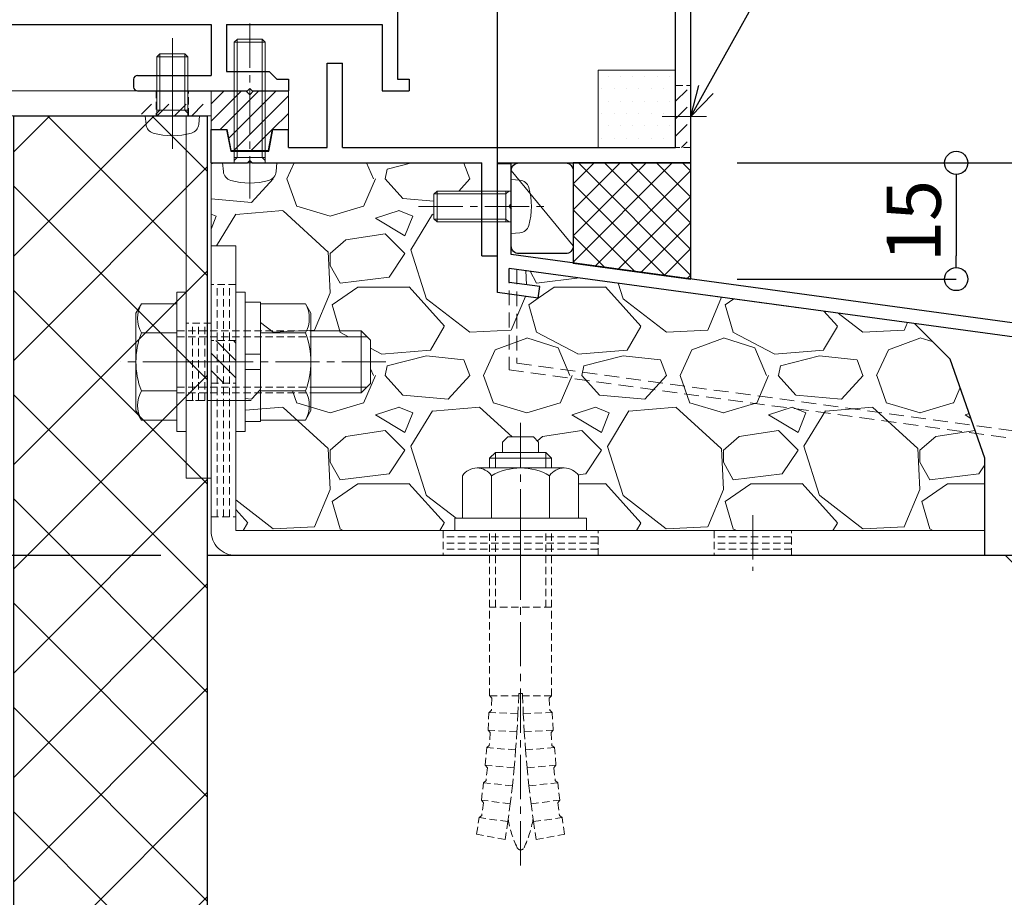
# Model space of a CAD drawing. Units: millimetres. Extents: x -12289 to 22349, y -2748 to 11000.
# Drawn here: x 9258 to 9386, y 6717 to 6830 of the extents above; entities that cross this region are included whole.
import ezdxf
from ezdxf import colors
from ezdxf.entities.mleader import LeaderData, LeaderLine
from ezdxf.math import Vec2, Vec3

# ---------------------------------------------------------------- set-up
doc = ezdxf.new("R2010")
doc.units = ezdxf.units.MM
doc.header["$LTSCALE"] = 0.3
doc.header["$PDMODE"] = 33
doc.header["$PDSIZE"] = 5
for name, pattern in [('CENTER2', [28.575, 19.05, -3.175, 3.175, -3.175]), ('HIDDEN', [9.525, 6.35, -3.175]), ('HIDDEN2', [4.7625, 3.175, -1.5875])]:
    doc.linetypes.add(name, pattern=pattern)
doc.layers.get('0').update_dxf_attribs({"lineweight": 9})
doc.layers.get('Defpoints').update_dxf_attribs({"lineweight": 9})
for name, color, linetype, lineweight in [('St02', 30, 'Continuous', 9), ('コーキング01', 40, 'Continuous', 25), ('コーキング02', 41, 'Continuous', 9), ('テキスト', 50, 'Continuous', 9), ('ハッチング', 7, 'Continuous', 9), ('パーツ02', 121, 'Continuous', 9), ('ビスボルト', 171, 'Continuous', 9), ('中心線', 210, 'CENTER2', 9), ('型材01', 3, 'Continuous', 25), ('寸法', 10, 'Continuous', 9), ('躯体01', 124, 'Continuous', 25)]:
    doc.layers.add(name, color=color, linetype=linetype, lineweight=lineweight)
doc.styles.add('TGK-text', font='txt', dxfattribs={"height": 3.5})
doc.dimstyles.new('T-dim', dxfattribs={"dimtxt": 3.5, "dimasz": 1.5, "dimexe": 0, "dimexo": 3, "dimgap": 1, "dimtad": 1, "dimdec": 1, "dimdsep": 46, "dimtxsty": 'TGK-text', "dimblk": 'DOTBLANK', "dimcen": 0, "dimclrt": 2, "dimazin": 2, "dimtfac": 1, "dimtdec": 1, "dimtix": 1, "dimtmove": 2, "dimatfit": 3, "dimldrblk": 'OPEN30', "dimfxl": 1, "dimtolj": 1, "dimtzin": 0, "dimarcsym": 0})

# ---------------------------------------------------------------- blocks, each defined once
blk = doc.blocks.new('TK-1180')
at = {"layer": '型材01', "linetype": 'ByBlock'}
for p, q in [((92.1, 5.7), (92.1, -7.1)), ((22, 0), (68, 0)), ((68, 0), (68, -6.6)), ((70, 0), (90.1, 0)), ((70, 0), (70, -6.1)), ((90.1, 0), (90.1, -7.1)), ((90.1, 0), (90.1, -8.6)), ((70, -6.1), (75.5, -6.1)), ((75.5, -6.1), (76.5, -7.1)), ((58, -7.1), (58, -8.1)), ((58.5, -6.6), (68, -6.6)), ((76.5, -7.1), (78, -7.1)), ((78, -7.1), (78, -8.6)), ((92.1, -7.1), (93.6, -7.1)), ((93.6, -7.1), (93.6, -8.6)), ((58.5, -8.6), (72.7, -8.6)), ((72.7, -8.6), (73, -8.3)), ((73, -8.3), (73.3, -8.6)), ((73.3, -8.6), (78, -8.6)), ((90.1, -8.6), (93.6, -8.6))]:
    blk.add_line(p, q, dxfattribs=at)
for centre, start, end in [((58.5, -7.1), 90, 180), ((58.5, -8.1), 180, 270)]:
    blk.add_arc(centre, 0.5, start, end, dxfattribs=at)
blk = doc.blocks.new('TK-1181')
at = {"layer": '型材01', "linetype": 'ByBlock'}
for p, q in [((0, 0), (0, 25)), ((-2, 2), (-2, 23.76)), ((-47, 12.9), (-45, 12.9)), ((-47, 2), (-47, 12.9)), ((-45, 2), (-45, 12.9)), ((-62, 4.3), (-60, 4.3)), ((-62, 0), (-62, 4.3)), ((-60, 4.3), (-59.45, 1.5)), ((-54.55, 1.5), (-54, 4.3)), ((-54, 4.3), (-52, 4.3)), ((-52, 2), (-52, 4.3)), ((-59.45, 1.5), (-54.55, 1.5)), ((-52, 2), (-47, 2)), ((-45, 2), (-2, 2)), ((-62, 0), (-57.3, 0)), ((-57.3, 0), (-57, 0.3)), ((-57, 0.3), (-56.7, 0)), ((-56.7, 0), (-27, 0)), ((-27, -12), (-27, 0)), ((-25, 0), (0, 0)), ((-25, -12), (-25, 0)), ((-27, -12), (-25, -12))]:
    blk.add_line(p, q, dxfattribs=at)
blk = doc.blocks.new('TKR-1401')
at = {"layer": 'ハッチング', "linetype": 'ByBlock'}
h = blk.add_hatch(dxfattribs=at)
h.set_pattern_fill('ANSI31', color=256, scale=0.5)
h.set_pattern_definition([(45, (10742.9016, -3462.5682), (-1.12253202, 1.12253202), [])])
h.paths.add_polyline_path([(5, 5), (0.5, 5), (0, 4.5), (-0.5, 5), (-5, 5), (-5, 0), (-2.9, 0), (-2.4, -2.7), (2.4, -2.7), (2.9, 0), (5, 0)])
at = {"layer": 'パーツ02', "color": 0, "linetype": 'ByBlock'}
blk.add_lwpolyline([(-0.5, 5), (-5, 5), (-5, 0), (-2.9, 0), (-2.4, -2.7), (2.4, -2.7), (2.9, 0), (5, 0), (5, 5), (0.5, 5), (0, 4.5)], close=True, dxfattribs=at)
blk = doc.blocks.new('*U345')
at = {"layer": 'ビスボルト', "linetype": 'ByBlock'}
for p, q in [((-2, 15.6), (-1.6, 16)), ((-2, 0), (-2, 15.6)), ((2, 15.6), (-2, 15.6)), ((-1.6212, 0.7), (-1.6212, 15.9788)), ((1.6, 16), (-1.6, 16)), ((2, 15.6), (1.6, 16)), ((1.6212, 0.7), (1.6212, 15.9788)), ((2, 0), (2, 15.6)), ((3.5, 0), (-3.5, 0)), ((2, 0.7), (-2, 0.7)), ((-1.6212, 0.7), (-2, 0.3208)), ((1.6212, 0.7), (2, 0.3208)), ((3.5, 0), (3.402, -1.1196)), ((-3.5, 0), (-3.402, -1.1196))]:
    blk.add_line(p, q, dxfattribs=at)
for centre, radius, start, end in [((-2.1072, -1.006), 1.3, 185, 254.119), ((2.1072, -1.006), 1.3, 285.881, 355), ((0, 6.4), 9, 254.119, 285.881)]:
    blk.add_arc(centre, radius, start, end, dxfattribs=at)
at = {"layer": '中心線'}
blk.add_line((0, 18), (0, -4.6), dxfattribs=at)
blk = doc.blocks.new('*U38')
at = {"color": 0, "linetype": 'ByBlock', "transparency": 16777216}
blk.add_line((5, 0), (-5, 0), dxfattribs=at)
blk = doc.blocks.new('*U39')
at = {"color": 0, "linetype": 'ByBlock', "transparency": 16777216}
blk.add_line((5, 0), (-5, 0), dxfattribs=at)
blk = doc.blocks.new('*U40')
at = {"color": 0, "linetype": 'ByBlock', "transparency": 16777216}
blk.add_line((5, 0), (-5, 0), dxfattribs=at)
blk = doc.blocks.new('*U41')
at = {"layer": '中心線', "color": 0, "linetype": 'CENTER2', "transparency": 16777216}
blk.add_line((0, 3.6), (0, -3.6), dxfattribs=at)
blk = doc.blocks.new('*U37')
at = {"color": 0, "linetype": 'ByBlock'}
blk.add_lwpolyline([(-5, 0), (5, 0), (5, 3.2), (-5, 3.2)], close=True, dxfattribs=at)
for name, p in [('*U39', (0, 2.4)), ('*U38', (0, 1.6)), ('*U40', (0, 0.8))]:
    blk.add_blockref(name, p, dxfattribs=at)
at = {"layer": '中心線', "linetype": 'CENTER2'}
blk.add_blockref('*U41', (0, 1.6), dxfattribs=at)
blk = doc.blocks.new('*U27')
at = {"color": 0, "linetype": 'ByBlock', "transparency": 16777216}
blk.add_line((10, 0), (-10, 0), dxfattribs=at)
blk = doc.blocks.new('*U28')
at = {"color": 0, "linetype": 'ByBlock', "transparency": 16777216}
blk.add_line((10, 0), (-10, 0), dxfattribs=at)
blk = doc.blocks.new('*U29')
at = {"color": 0, "linetype": 'ByBlock', "transparency": 16777216}
blk.add_line((10, 0), (-10, 0), dxfattribs=at)
blk = doc.blocks.new('*U30')
at = {"layer": '中心線', "color": 0, "linetype": 'CENTER2', "transparency": 16777216}
blk.add_line((0, 3.6), (0, -3.6), dxfattribs=at)
blk = doc.blocks.new('*U26')
at = {"color": 0, "linetype": 'ByBlock'}
blk.add_lwpolyline([(-10, 0), (10, 0), (10, 3.2), (-10, 3.2)], close=True, dxfattribs=at)
for name, p in [('*U28', (0, 2.4)), ('*U27', (0, 1.6)), ('*U29', (0, 0.8))]:
    blk.add_blockref(name, p, dxfattribs=at)
at = {"layer": '中心線', "linetype": 'CENTER2'}
blk.add_blockref('*U30', (0, 1.6), dxfattribs=at)
blk = doc.blocks.new('*U33')
at = {"color": 0, "linetype": 'ByBlock', "transparency": 16777216}
blk.add_line((15, 0), (-15, 0), dxfattribs=at)
blk = doc.blocks.new('*U34')
at = {"color": 0, "linetype": 'ByBlock', "transparency": 16777216}
blk.add_line((15, 0), (-15, 0), dxfattribs=at)
blk = doc.blocks.new('*U35')
at = {"color": 0, "linetype": 'ByBlock', "transparency": 16777216}
blk.add_line((15, 0), (-15, 0), dxfattribs=at)
blk = doc.blocks.new('*U36')
at = {"layer": '中心線', "color": 0, "linetype": 'CENTER2', "transparency": 16777216}
blk.add_line((0, 3.6), (0, -3.6), dxfattribs=at)
blk = doc.blocks.new('*U32')
at = {"color": 0, "linetype": 'ByBlock'}
blk.add_lwpolyline([(-15, 0), (15, 0), (15, 3.2), (-15, 3.2)], close=True, dxfattribs=at)
for name, p in [('*U34', (0, 2.4)), ('*U33', (0, 1.6)), ('*U35', (0, 0.8))]:
    blk.add_blockref(name, p, dxfattribs=at)
at = {"layer": '中心線', "linetype": 'CENTER2'}
blk.add_blockref('*U36', (0, 1.6), dxfattribs=at)
blk = doc.blocks.new('*U42')
at = {"layer": 'ハッチング', "linetype": 'HIDDEN2', "transparency": 33554687}
h = blk.add_hatch(dxfattribs=at)
h.set_pattern_fill('ANSI31', color=256, scale=0.5, angle=90)
h.paths.add_polyline_path([(0, -2.75), (0, 2.75), (-3.2, 2.75), (-3.2, -2.75)])
at = {"linetype": 'ByBlock'}
blk.add_lwpolyline([(0, -2.75), (0, 2.75), (-3.2, 2.75), (-3.2, -2.75)], close=True, dxfattribs=at)
at = {"layer": '中心線'}
blk.add_line((-5.2, 0), (2, 0), dxfattribs=at)
blk = doc.blocks.new('NSB-0横(縦ルーズ)')
at = {"layer": 'St02'}
blk.add_lwpolyline([(100, 0), (3.2, 0, -0.414214), (0, 3.2), (0, 40), (3.2, 40), (3.2, 3.2), (100, 3.2)], format="xyb", close=True, dxfattribs=at)
at = {"layer": 'St02', "linetype": 'HIDDEN2', "rotation": 270}
blk.add_blockref('*U32', (0, 20), dxfattribs=at)
at = {"layer": 'St02', "linetype": 'HIDDEN2'}
for name, p in [('*U42', (3.2, 25)), ('*U26', (40, 0)), ('*U37', (70, 0))]:
    blk.add_blockref(name, p, dxfattribs=at)
blk = doc.blocks.new('*U99')
at = {"color": 0, "linetype": 'ByBlock', "transparency": 16777216}
blk.add_line((5, 0), (-5, 0), dxfattribs=at)
blk = doc.blocks.new('*U100')
at = {"color": 0, "linetype": 'ByBlock', "transparency": 16777216}
blk.add_line((5, 0), (-5, 0), dxfattribs=at)
blk = doc.blocks.new('*U101')
at = {"color": 0, "linetype": 'ByBlock', "transparency": 16777216}
blk.add_line((5, 0), (-5, 0), dxfattribs=at)
blk = doc.blocks.new('*U102')
at = {"layer": '中心線', "color": 0, "linetype": 'CENTER2', "transparency": 16777216}
blk.add_line((0, 3.6), (0, -3.6), dxfattribs=at)
blk = doc.blocks.new('*U98')
at = {"color": 0, "linetype": 'ByBlock'}
blk.add_lwpolyline([(-5, 0), (5, 0), (5, 3.2), (-5, 3.2)], close=True, dxfattribs=at)
for name, p in [('*U100', (0, 2.4)), ('*U99', (0, 1.6)), ('*U101', (0, 0.8))]:
    blk.add_blockref(name, p, dxfattribs=at)
at = {"layer": '中心線', "linetype": 'CENTER2'}
blk.add_blockref('*U102', (0, 1.6), dxfattribs=at)
blk = doc.blocks.new('*U103')
at = {"layer": 'ハッチング', "linetype": 'HIDDEN2', "transparency": 33554687}
h = blk.add_hatch(dxfattribs=at)
h.set_pattern_fill('ANSI31', color=256, scale=0.5)
h.paths.add_polyline_path([(-4, 0), (4, 0), (4, 1.5), (-4, 1.5)])
at = {"linetype": 'ByBlock'}
blk.add_lwpolyline([(-2.1, 0), (2.1, 0), (2.1, 3.2), (-2.1, 3.2)], close=True, dxfattribs=at)
at = {"layer": '中心線'}
blk.add_line((0, 5.2), (0, -2), dxfattribs=at)
blk = doc.blocks.new('NSB-10横（隠蔽片開き用）')
at = {"layer": 'St02'}
for points in [[(-48, -3.2), (0, -3.2), (0, 0), (-48, 0)], [(-3.2, -50), (0, -50), (0, -3.2), (-3.2, -3.2)]]:
    blk.add_lwpolyline(points, close=True, dxfattribs=at)
at = {"layer": 'St02', "linetype": 'HIDDEN2'}
for p in [(-43, -3.2), (-5, -3.2)]:
    blk.add_blockref('*U103', p, dxfattribs=at)
at = {"layer": 'St02', "linetype": 'HIDDEN2', "rotation": 270}
blk.add_blockref('*U98', (-3.2, -35), dxfattribs=at)
blk = doc.blocks.new('*U333')
at = {"layer": 'ビスボルト', "linetype": 'ByBlock'}
for p, q in [((-1.2, -9), (-1.2, 9)), ((-1.2, 9), (0, 9)), ((0, -9), (0, 9)), ((6.4, -9), (6.4, 9)), ((6.4, 9), (7.6, 9)), ((7.6, -9), (7.6, 9)), ((7.6, 1), (7.6, 7.7)), ((7.6, 7.7), (9.6, 7.7)), ((9.6, 7.7), (9.6, 1)), ((-5.8, 7.51), (-6.5, 6.3)), ((-1.2, 7.51), (-5.8, 7.51)), ((9.6, 7.51), (15.4, 7.51)), ((15.4, 7.51), (16.1, 6.3)), ((-6.5, 6.3), (-6.5, -6.3)), ((16.1, 6.3), (16.1, -6.3)), ((16.1, 4), (22.6, 4)), ((22.6, 4), (22.6, -4)), ((22.6, 4), (23.8, 2.8)), ((-1.2, 3.75), (-5.8, 3.75)), ((9.6, 3.75), (15.4, 3.75)), ((16.1, 3.25), (23.35, 3.25)), ((23.8, 2.8), (23.8, -2.8)), ((9.6, 1), (7.6, 1)), ((7.6, 1), (7.6, -1)), ((9.6, 1), (9.6, -1)), ((7.6, -1), (7.6, -7.7)), ((9.6, -1), (7.6, -1)), ((9.6, -7.7), (9.6, -1)), ((-1.2, -3.75), (-5.8, -3.75)), ((9.6, -3.75), (15.4, -3.75)), ((16.1, -3.25), (23.35, -3.25)), ((22.6, -4), (23.8, -2.8)), ((16.1, -4), (22.6, -4)), ((-5.8, -7.51), (-6.5, -6.3)), ((15.4, -7.51), (16.1, -6.3)), ((-1.2, -7.51), (-5.8, -7.51)), ((9.6, -7.51), (15.4, -7.51)), ((7.6, -7.7), (9.6, -7.7)), ((-1.2, -9), (0, -9)), ((6.4, -9), (7.6, -9))]:
    blk.add_line(p, q, dxfattribs=at)
at = {"layer": 'ビスボルト', "linetype": 'ByBlock', "ltscale": 0.3}
for p, q in [((-1.2, -7.51), (-1.2, 7.51)), ((9.6, -7.51), (9.6, 7.51))]:
    blk.add_line(p, q, dxfattribs=at)
at = {"layer": 'ビスボルト', "linetype": 'HIDDEN2'}
for p, q in [((-1.2, 4), (16.1, 4)), ((-1.2, 3.25), (16.1, 3.25)), ((-1.2, -3.25), (16.1, -3.25)), ((-1.2, -4), (16.1, -4))]:
    blk.add_line(p, q, dxfattribs=at)
at = {"layer": 'ビスボルト', "linetype": 'ByBlock'}
for centre, radius, start, end in [((-2.55, 5.63), 3.75, 150, 210), ((12.15, 5.63), 3.75, 330, 30), ((3.96, 0), 10.46, 158.9856, 201.0144), ((5.64, 0), 10.46, 338.9856, 21.0144), ((-2.55, -5.63), 3.75, 150, 210), ((12.15, -5.63), 3.75, 330, 30)]:
    blk.add_arc(centre, radius, start, end, dxfattribs=at)
at = {"layer": '中心線'}
blk.add_line((25.8, 0), (-8.5, 0), dxfattribs=at)
blk = doc.blocks.new('*U338')
at = {"layer": 'ビスボルト', "linetype": 'ByBlock'}
for p, q in [((-2, 7.6), (-1.6, 8)), ((-1.6212, 0.7), (-1.6212, 7.9788)), ((1.6, 8), (-1.6, 8)), ((2, 7.6), (1.6, 8)), ((1.6212, 0.7), (1.6212, 7.9788)), ((-2, 0), (-2, 7.6)), ((2, 7.6), (-2, 7.6)), ((2, 0), (2, 7.6)), ((3.5, 0), (-3.5, 0)), ((2, 0.7), (-2, 0.7)), ((-1.6212, 0.7), (-2, 0.3208)), ((1.6212, 0.7), (2, 0.3208)), ((3.5, 0), (3.402, -1.1196)), ((-3.5, 0), (-3.402, -1.1196))]:
    blk.add_line(p, q, dxfattribs=at)
for centre, radius, start, end in [((-2.1072, -1.006), 1.3, 185, 254.119), ((2.1072, -1.006), 1.3, 285.881, 355), ((0, 6.4), 9, 254.119, 285.881)]:
    blk.add_arc(centre, radius, start, end, dxfattribs=at)
at = {"layer": '中心線'}
blk.add_line((0, 10), (0, -4.6), dxfattribs=at)
blk = doc.blocks.new('*U330')
at = {"layer": 'ハッチング', "linetype": 'HIDDEN2', "transparency": 33554687}
h = blk.add_hatch(dxfattribs=at)
h.set_pattern_fill('ANSI31', color=256, scale=0.5, angle=90)
h.paths.add_polyline_path([(0, -4), (0, 4), (-1.5, 4), (-1.5, -4)])
at = {"linetype": 'ByBlock'}
blk.add_lwpolyline([(0, -4), (0, 4), (-2, 4), (-2, -4)], close=True, dxfattribs=at)
at = {"layer": '中心線'}
blk.add_line((-4, 0), (2, 0), dxfattribs=at)
blk = doc.blocks.new('*U331')
at = {"layer": 'ハッチング', "linetype": 'ByBlock', "transparency": 33554687}
h = blk.add_hatch(dxfattribs=at)
h.set_pattern_fill('DOTS', color=256)
h.set_pattern_definition([(0, (10551.9766, -3645.1732), (0.79375, 1.5875), [0, -1.5875])])
h.paths.add_polyline_path([(0, 0), (10, 0), (10, 10), (0, 10)])
at = {"layer": 'パーツ02', "linetype": 'ByBlock'}
blk.add_lwpolyline([(0, 0), (10, 0), (10, 10), (0, 10)], close=True, dxfattribs=at)
blk = doc.blocks.new('TKM-0003')
at = {"layer": '型材01', "linetype": 'ByBlock'}
for p, q in [((-1.8, -5.2), (-1.8, 0)), ((-1.8, 0), (0, 0)), ((0, -16.62), (0, 0)), ((-1.5, -5.5), (-1.8, -5.2)), ((-1.5, -5.5), (-1.8, -5.8)), ((-1.8, -11.72), (-1.8, -5.8)), ((-130, -29.14), (-1.8, -11.72)), ((-75.64, -23.57), (-1.5, -13.49)), ((-1.5, -15.31), (-1.5, -13.49)), ((-5.48, -15.85), (-1.5, -15.31)), ((-5.28, -17.34), (-5.48, -15.85)), ((-5.28, -17.34), (0, -16.62))]:
    blk.add_line(p, q, dxfattribs=at)
blk = doc.blocks.new('*U334')
at = {"layer": 'コーキング01', "linetype": 'ByBlock'}
blk.add_lwpolyline([(7, 0), (1, 0, -0.414214), (0, 1), (0, 10.72, -0.414214), (1, 11.72), (7, 11.72, -0.414214), (8, 10.72), (8, 1, -0.414214)], format="xyb", close=True, dxfattribs=at)
at = {"layer": 'コーキング02', "linetype": 'ByBlock'}
blk.add_line((8, 1), (0, 10.72), dxfattribs=at)
blk = doc.blocks.new('*U336')
at = {"layer": '中心線', "color": 0, "linetype": 'CENTER2', "transparency": 16777216}
blk.add_line((0, -32.57), (0, 24.77), dxfattribs=at)
blk = doc.blocks.new('*U335')
at = {"layer": 'ビスボルト', "linetype": 'ByBlock'}
for p, q in [((-2.33, 11.43), (-1.67, 12.1)), ((-1.67, 12.1), (1.67, 12.1)), ((2.33, 11.43), (1.67, 12.1)), ((-2.33, 10.1), (-2.33, 11.43)), ((2.33, 10.1), (2.33, 11.43)), ((-3.25, 10.1), (-4, 9.35)), ((-4, 8.1), (-4, 9.35)), ((4, 9.35), (-4, 9.35)), ((-3.25, 8.1), (-3.25, 10.1)), ((3.25, 10.1), (-3.25, 10.1)), ((3.25, 8.1), (3.25, 10.1)), ((3.25, 10.1), (4, 9.35)), ((4, 8.1), (4, 9.35)), ((5.63, 8.1), (-5.63, 8.1)), ((-7.5, 7.1), (-7.5, 1.6)), ((-3.75, 7.1), (-3.75, 1.6)), ((3.75, 7.1), (3.75, 1.6)), ((7.5, 7.1), (7.5, 1.6)), ((8.5, 1.6), (-8.5, 1.6)), ((-8.5, 1.6), (-8.5, 0)), ((7.5, 1.6), (-7.5, 1.6)), ((8.5, 1.6), (8.5, 0)), ((8.5, 0), (-8.5, 0))]:
    blk.add_line(p, q, dxfattribs=at)
at = {"layer": 'ビスボルト', "linetype": 'HIDDEN2'}
for p, q in [((-4, -21.33), (-4, 0)), ((-3.25, -9.9), (-3.25, 0)), ((3.25, -9.9), (3.25, 0)), ((4, -21.33), (4, 0)), ((4, -9.9), (-4, -9.9)), ((-4, -21.33), (-0.25, -21.33)), ((-3.71, -21.63), (-3.99, -21.33)), ((-0.25, -21.33), (-0.35, -23.66)), ((0.25, -21.03), (-0.25, -21.03)), ((-0.25, -21.03), (-0.25, -21.33)), ((0.25, -21.03), (0.25, -21.33)), ((0.25, -21.33), (0.35, -23.66)), ((4, -21.33), (0.25, -21.33)), ((3.71, -21.63), (3.99, -21.33)), ((-3.71, -21.63), (-3.77, -23.2)), ((3.71, -21.63), (3.77, -23.2)), ((-4.21, -25.76), (-4.09, -23.49)), ((-0.35, -23.66), (-4.09, -23.49)), ((-3.77, -23.2), (-4.08, -23.49)), ((-0.35, -23.66), (-0.47, -25.99)), ((0.35, -23.66), (4.09, -23.49)), ((0.35, -23.66), (0.47, -25.99)), ((3.77, -23.2), (4.08, -23.49)), ((4.21, -25.76), (4.09, -23.49)), ((-0.47, -25.99), (-4.21, -25.76)), ((-3.93, -26.08), (-4.21, -25.76)), ((-3.93, -26.08), (-4.05, -27.75)), ((-0.47, -25.99), (-0.64, -28.32)), ((0.47, -25.99), (4.21, -25.76)), ((0.47, -25.99), (0.64, -28.32)), ((3.93, -26.08), (4.21, -25.76)), ((3.93, -26.08), (4.05, -27.75)), ((-4.05, -27.75), (-4.37, -28.03)), ((4.05, -27.75), (4.37, -28.03)), ((-4.57, -30.29), (-4.37, -28.03)), ((-0.64, -28.32), (-4.37, -28.03)), ((-0.64, -28.32), (-0.84, -30.64)), ((0.64, -28.32), (4.37, -28.03)), ((0.64, -28.32), (0.84, -30.64)), ((4.57, -30.29), (4.37, -28.03)), ((-0.84, -30.64), (-4.57, -30.29)), ((-4.3, -30.62), (-4.56, -30.29)), ((0.84, -30.64), (4.57, -30.29)), ((4.3, -30.62), (4.56, -30.29)), ((-4.3, -30.62), (-4.47, -32.29)), ((-0.84, -30.64), (-1.07, -32.96)), ((0.84, -30.64), (1.07, -32.96)), ((4.3, -30.62), (4.47, -32.29)), ((-5.06, -34.81), (-4.8, -32.56)), ((-1.07, -32.96), (-4.8, -32.56)), ((-4.47, -32.29), (-4.79, -32.56)), ((-1.07, -32.96), (-1.35, -35.28)), ((1.07, -32.96), (4.8, -32.56)), ((1.07, -32.96), (1.35, -35.28)), ((4.47, -32.29), (4.79, -32.56)), ((5.06, -34.81), (4.8, -32.56)), ((-1.35, -35.28), (-5.06, -34.81)), ((-4.8, -35.15), (-5.06, -34.82)), ((-4.8, -35.15), (-5.03, -36.81)), ((-1.35, -35.28), (-1.66, -37.59)), ((1.35, -35.28), (5.06, -34.81)), ((1.35, -35.28), (1.66, -37.59)), ((4.8, -35.15), (5.06, -34.82)), ((4.8, -35.15), (5.03, -36.81)), ((-5.03, -36.81), (-5.36, -37.07)), ((5.03, -36.81), (5.36, -37.07)), ((-5.68, -39.2), (-5.36, -37.07)), ((-1.66, -37.59), (-5.36, -37.07)), ((-1.66, -37.59), (-2, -39.9)), ((1.66, -37.59), (5.36, -37.07)), ((1.66, -37.59), (2, -39.9)), ((5.68, -39.2), (5.36, -37.07)), ((-2, -39.9), (-5.72, -39.19)), ((2, -39.9), (5.72, -39.19))]:
    blk.add_line(p, q, dxfattribs=at)
at = {"layer": 'ビスボルト', "linetype": 'ByBlock'}
for centre, radius, start, end in [((-5.63, 5.84), 2.26, 33.8198, 146.1802), ((0, 0.56), 7.54, 60.1583, 119.8417), ((5.63, 5.84), 2.26, 33.8198, 146.1802)]:
    blk.add_arc(centre, radius, start, end, dxfattribs=at)
at = {"layer": 'ビスボルト', "linetype": 'HIDDEN2'}
for centre, radius, start, end in [((11.54, -35.18), 13.3, 188.9092, 205.7204), ((-11.54, -35.18), 13.3, 334.2796, 351.0908), ((0, -40.73), 0.5, 205.7069, 334.2796)]:
    blk.add_arc(centre, radius, start, end, dxfattribs=at)
at = {"layer": '中心線', "linetype": 'CENTER2'}
blk.add_blockref('*U336', (0, -10.67), dxfattribs=at)
blk = doc.blocks.new('*U317')
at = {"layer": 'ビスボルト', "linetype": 'ByBlock'}
for p, q in [((0, 3.5), (0, -3.5)), ((0, 3.5), (1.1196, 3.402)), ((-9.6, 2), (-10, 1.6)), ((-10, 1.6), (-10, -1.6)), ((-0.7, 1.6212), (-9.9788, 1.6212)), ((0, 2), (-9.6, 2)), ((-9.6, 2), (-9.6, -2)), ((-0.7, 2), (-0.7, -2)), ((-0.7, 1.6212), (-0.3208, 2)), ((-9.6, -2), (-10, -1.6)), ((-0.7, -1.6212), (-9.9788, -1.6212)), ((0, -2), (-9.6, -2)), ((-0.7, -1.6212), (-0.3208, -2)), ((0, -3.5), (1.1196, -3.402))]:
    blk.add_line(p, q, dxfattribs=at)
for centre, radius, start, end in [((1.006, 2.1072), 1.3, 15.881, 85), ((-6.4, 0), 9, 344.119, 15.881), ((1.006, -2.1072), 1.3, 275, 344.119)]:
    blk.add_arc(centre, radius, start, end, dxfattribs=at)
at = {"layer": '中心線'}
blk.add_line((-12, 0), (4.6, 0), dxfattribs=at)
blk = doc.blocks.new('_DotBlank')
at = {"color": 0, "linetype": 'ByBlock', "lineweight": -2}
blk.add_line((-0.5, 0), (-1, 0), dxfattribs=at)
blk.add_circle((0, 0), 0.5, dxfattribs=at)
blk = doc.blocks.new('*D362')
at = {"layer": 'Defpoints', "color": 0, "transparency": 16777216}
for p in [(9320.07, 6874.75), (9320.07, 6794.91), (9450.07, 6782.39)]:
    blk.add_point(p, dxfattribs=at)
at = {"layer": '寸法', "color": 0, "lineweight": -2, "transparency": 16777216}
for p, q in [((9320.07, 6800.91), (9320.07, 6874.75)), ((9447.07, 6874.75), (9323.07, 6874.75)), ((9450.07, 6788.39), (9450.07, 6874.75))]:
    blk.add_line(p, q, dxfattribs=at)
at = {"layer": '寸法', "color": 0, "lineweight": -2, "transparency": 16777216, "xscale": 3, "yscale": 3, "zscale": 3, "rotation": 180}
blk.add_blockref('_DotBlank', (9320.07, 6874.75), dxfattribs=at)
at = {"layer": '寸法', "color": 0, "lineweight": -2, "transparency": 16777216, "xscale": 3, "yscale": 3, "zscale": 3}
blk.add_blockref('_DotBlank', (9450.07, 6874.75), dxfattribs=at)
at = {"layer": '寸法', "color": 2, "transparency": 16777216, "insert": (9385.07, 6887.06), "char_height": 7, "attachment_point": 5, "style": 'TGK-text'}
blk.add_mtext('\\A1;※規格サイズより\\P選択ください', dxfattribs=at)
blk = doc.blocks.new('_Open30')
at = {"color": 0, "linetype": 'ByBlock', "lineweight": -2}
for p, q in [((-1, 0.268), (0, 0)), ((0, 0), (-1, -0.268)), ((0, 0), (-1, 0))]:
    blk.add_line(p, q, dxfattribs=at)
blk = doc.blocks.new('*D363')
at = {"layer": 'Defpoints', "color": 0, "transparency": 16777216}
for p in [(9320.07, 6862.63), (9320.07, 6799.66), (9345.07, 6796.66)]:
    blk.add_point(p, dxfattribs=at)
at = {"layer": '寸法', "color": 0, "lineweight": -2, "transparency": 16777216}
for p, q in [((9320.07, 6805.66), (9320.07, 6862.63)), ((9342.07, 6862.63), (9323.07, 6862.63)), ((9345.07, 6802.66), (9345.07, 6862.63))]:
    blk.add_line(p, q, dxfattribs=at)
at = {"layer": '寸法', "color": 0, "lineweight": -2, "transparency": 16777216, "xscale": 3, "yscale": 3, "zscale": 3, "rotation": 180}
blk.add_blockref('_DotBlank', (9320.07, 6862.63), dxfattribs=at)
at = {"layer": '寸法', "color": 0, "lineweight": -2, "transparency": 16777216, "xscale": 3, "yscale": 3, "zscale": 3}
blk.add_blockref('_DotBlank', (9345.07, 6862.63), dxfattribs=at)
at = {"layer": '寸法', "color": 2, "transparency": 16777216, "insert": (9332.57, 6868.13), "char_height": 7, "attachment_point": 5, "style": 'TGK-text'}
blk.add_mtext('\\A1;25', dxfattribs=at)
blk = doc.blocks.new('*D366')
at = {"layer": 'Defpoints', "color": 0, "transparency": 16777216}
for p in [(9301.67, 7080.16), (9543.46, 7080.16), (9427.57, 6760.96)]:
    blk.add_point(p, dxfattribs=at)
at = {"layer": '寸法', "color": 0, "lineweight": -2, "transparency": 16777216}
for p, q in [((9307.67, 7080.16), (9543.46, 7080.16)), ((9543.46, 6763.96), (9543.46, 7077.16)), ((9433.57, 6760.96), (9543.46, 6760.96))]:
    blk.add_line(p, q, dxfattribs=at)
at = {"layer": '寸法', "color": 0, "lineweight": -2, "transparency": 16777216, "xscale": 3, "yscale": 3, "zscale": 3}
for p, rotation in [((9543.46, 7080.16), 90), ((9543.46, 6760.96), 270)]:
    blk.add_blockref('_DotBlank', p, dxfattribs=dict(at, rotation=rotation))
at = {"layer": '寸法', "color": 2, "transparency": 16777216, "insert": (9537.96, 6920.56), "char_height": 7, "attachment_point": 5, "rotation": 90, "style": 'TGK-text'}
blk.add_mtext('\\A1;319.2', dxfattribs=at)
blk = doc.blocks.new('*D372')
at = {"layer": 'Defpoints', "color": 0, "transparency": 16777216}
for p in [(9345.07, 6811.66), (9525.05, 6811.66), (9427.57, 6760.96)]:
    blk.add_point(p, dxfattribs=at)
at = {"layer": '寸法', "color": 0, "lineweight": -2, "transparency": 16777216}
for p, q in [((9351.07, 6811.66), (9525.05, 6811.66)), ((9525.05, 6763.96), (9525.05, 6808.66)), ((9433.57, 6760.96), (9525.05, 6760.96))]:
    blk.add_line(p, q, dxfattribs=at)
at = {"layer": '寸法', "color": 0, "lineweight": -2, "transparency": 16777216, "xscale": 3, "yscale": 3, "zscale": 3}
for p, rotation in [((9525.05, 6811.66), 90), ((9525.05, 6760.96), 270)]:
    blk.add_blockref('_DotBlank', p, dxfattribs=dict(at, rotation=rotation))
at = {"layer": '寸法', "color": 2, "transparency": 16777216, "insert": (9519.55, 6786.31), "char_height": 7, "attachment_point": 5, "rotation": 90, "style": 'TGK-text'}
blk.add_mtext('\\A1;50.7', dxfattribs=at)
blk = doc.blocks.new('*D373')
at = {"layer": 'Defpoints', "color": 0, "transparency": 16777216}
for p in [(9331.07, 6933.06), (9525.05, 6933.06), (9345.07, 6811.66)]:
    blk.add_point(p, dxfattribs=at)
at = {"layer": '寸法', "color": 0, "lineweight": -2, "transparency": 16777216}
for p, q in [((9337.07, 6933.06), (9525.05, 6933.06)), ((9525.05, 6814.66), (9525.05, 6930.06)), ((9351.07, 6811.66), (9525.05, 6811.66))]:
    blk.add_line(p, q, dxfattribs=at)
at = {"layer": '寸法', "color": 0, "lineweight": -2, "transparency": 16777216, "xscale": 3, "yscale": 3, "zscale": 3}
for p, rotation in [((9525.05, 6933.06), 90), ((9525.05, 6811.66), 270)]:
    blk.add_blockref('_DotBlank', p, dxfattribs=dict(at, rotation=rotation))
at = {"layer": '寸法', "color": 2, "transparency": 16777216, "insert": (9519.55, 6872.36), "char_height": 7, "attachment_point": 5, "rotation": 90, "style": 'TGK-text'}
blk.add_mtext('\\A1;121.4', dxfattribs=at)
blk = doc.blocks.new('*D377')
at = {"layer": 'Defpoints', "color": 0, "transparency": 16777216}
for p in [(9345.07, 6836.66), (9502.96, 6836.66), (9345.07, 6811.66)]:
    blk.add_point(p, dxfattribs=at)
at = {"layer": '寸法', "color": 0, "lineweight": -2, "transparency": 16777216}
for p, q in [((9351.07, 6836.66), (9502.96, 6836.66)), ((9502.96, 6814.66), (9502.96, 6833.66)), ((9351.07, 6811.66), (9502.96, 6811.66))]:
    blk.add_line(p, q, dxfattribs=at)
at = {"layer": '寸法', "color": 0, "lineweight": -2, "transparency": 16777216, "xscale": 3, "yscale": 3, "zscale": 3}
for p, rotation in [((9502.96, 6836.66), 90), ((9502.96, 6811.66), 270)]:
    blk.add_blockref('_DotBlank', p, dxfattribs=dict(at, rotation=rotation))
at = {"layer": '寸法', "color": 2, "transparency": 16777216, "insert": (9497.46, 6824.16), "char_height": 7, "attachment_point": 5, "rotation": 90, "style": 'TGK-text'}
blk.add_mtext('\\A1;25', dxfattribs=at)
blk = doc.blocks.new('*D379')
at = {"layer": 'Defpoints', "color": 0, "transparency": 16777216}
for p in [(9113.37, 6820.96), (9235.07, 6820.96), (9282.57, 6760.96)]:
    blk.add_point(p, dxfattribs=at)
at = {"layer": '寸法', "color": 0, "lineweight": -2, "transparency": 16777216}
for p, q in [((9229.07, 6820.96), (9113.37, 6820.96)), ((9113.37, 6763.96), (9113.37, 6817.96)), ((9276.57, 6760.96), (9113.37, 6760.96))]:
    blk.add_line(p, q, dxfattribs=at)
at = {"layer": '寸法', "color": 0, "lineweight": -2, "transparency": 16777216, "xscale": 3, "yscale": 3, "zscale": 3}
for p, rotation in [((9113.37, 6820.96), 90), ((9113.37, 6760.96), 270)]:
    blk.add_blockref('_DotBlank', p, dxfattribs=dict(at, rotation=rotation))
at = {"layer": '寸法', "color": 2, "transparency": 16777216, "insert": (9107.87, 6790.96), "char_height": 7, "attachment_point": 5, "rotation": 90, "style": 'TGK-text'}
blk.add_mtext('\\A1;60', dxfattribs=at)
blk = doc.blocks.new('*D389')
at = {"layer": 'Defpoints', "color": 0, "transparency": 16777216}
for p in [(9345.07, 6811.66), (9345.07, 6796.66), (9379.36, 6796.66)]:
    blk.add_point(p, dxfattribs=at)
at = {"layer": '寸法', "color": 0, "lineweight": -2, "transparency": 16777216}
for p, q in [((9351.07, 6811.66), (9379.36, 6811.66)), ((9379.36, 6808.66), (9379.36, 6799.66)), ((9351.07, 6796.66), (9379.36, 6796.66))]:
    blk.add_line(p, q, dxfattribs=at)
at = {"layer": '寸法', "color": 0, "lineweight": -2, "transparency": 16777216, "xscale": 3, "yscale": 3, "zscale": 3}
for p, rotation in [((9379.36, 6811.66), 90), ((9379.36, 6796.66), 270)]:
    blk.add_blockref('_DotBlank', p, dxfattribs=dict(at, rotation=rotation))
at = {"layer": '寸法', "color": 2, "transparency": 16777216, "insert": (9373.86, 6804.16), "char_height": 7, "attachment_point": 5, "rotation": 90, "style": 'TGK-text'}
blk.add_mtext('\\A1;15', dxfattribs=at)
blk = doc.blocks.new('kutai07')
at = {"layer": 'ハッチング', "transparency": 33554687}
h = blk.add_hatch(dxfattribs=at)
h.set_pattern_fill('ANSI37', color=256, scale=3)
h.set_pattern_definition([(45, (-8790.631, -17752.369), (-6.735192, 6.735192), []), (135, (-8790.631, -17752.369), (-6.735192, -6.735192), [])])
h.paths.add_polyline_path([(150, 0), (175, 0), (175, 341.76), (150, 341.76)])
h = blk.add_hatch(dxfattribs=at)
h.set_pattern_fill('GRAVEL', color=256)
h.set_pattern_definition([(228.012788, (-8772.3426, -17726.9687), (-203.20000002, -228.59999999), [3.417214, -338.304836]), (184.969741, (-8774.6286, -17729.5087), (304.79999988, 25.400001447), [5.864047, -580.54049]), (132.510447, (-8780.4706, -17730.0167), (254.00000011, -279.3999999), [4.134815, -409.347228]), (267.273689, (-8790.3766, -17736.3667), (25.40000005, 508), [5.340045, -528.664374]), (292.833654, (-8790.6306, -17741.7007), (-127.00000001, 304.799999996), [5.236337, -518.398077]), (357.273689, (-8788.5986, -17746.5267), (-508, 25.40000005), [5.340045, -528.664374]), (37.6942405, (-8783.2646, -17746.7807), (-330.199999985, -254.00000002), [7.061937, -699.131153]), (72.2553284, (-8777.6766, -17742.4627), (177.80000005, 558.799999985), [6.667195, -660.052566]), (121.4295656, (-8775.6446, -17736.1127), (-203.20000003, 330.19999998), [5.35813, -530.455457]), (175.236358, (-8778.4386, -17731.5407), (279.4, -25.40000004), [6.117133, -299.73937]), (222.397438, (-8784.5346, -17731.0327), (-304.79999999, -279.40000001), [7.91078, -783.167725]), (138.814075, (-8765.2306, -17736.6207), (-177.8, 152.4), [2.700045, -267.305658]), (171.4692344, (-8767.2626, -17734.8427), (330.20000001, -50.79999994), [5.13682, -508.54639]), (225, (-8772.343, -17734.08), (-4e-15, -25.4), [3.592093, -32.32893]), (203.19859, (-8774.1206, -17731.0327), (127, 50.8), [1.934413, -191.506224]), (291.80141, (-8775.8986, -17731.7947), (-25.4, 76.2), [2.735656, -134.04753]), (30.963757, (-8774.8826, -17734.3347), (76.2, 50.8), [4.443197, -143.66298]), (161.56505, (-8771.073, -17732.049), (50.8, -25.4), [3.21287, -77.10898]), (16.38954, (-8790.6306, -17731.7947), (254, 76.2), [4.50088, -445.588267]), (70.346176, (-8786.3126, -17730.5247), (-101.60000001, -279.4), [3.77599, -373.822157]), (293.19859, (-8771.0726, -17726.9687), (-50.8, 127), [3.8688, -189.571836]), (343.61046, (-8769.5486, -17730.5247), (-254.00000001, 76.19999998), [4.50088, -445.588267]), (339.443955, (-8790.6306, -17747.5427), (-127, 50.8), [4.340352, -212.677343]), (294.775141, (-8786.5666, -17749.0667), (-127.00000015, 279.39999993), [3.63672, -360.035934]), (66.80141, (-8770.8186, -17752.3687), (50.8, 127), [3.8688, -189.571836]), (17.354025, (-8769.2946, -17748.8127), (-330.19999999, -101.60000002), [4.257827, -421.52376]), (69.443955, (-8783.2646, -17752.3687), (-50.8, -127), [2.170176, -214.84752]), (101.309932, (-8772.3426, -17752.3687), (-25.4, 101.6), [1.295146, -128.21995]), (165.963757, (-8772.5966, -17751.0987), (76.2, -25.4), [5.236337, -99.490546]), (186.009006, (-8777.6766, -17749.8287), (254, 25.40000001), [4.85267, -480.41365]), (303.690068, (-8774.8826, -17736.621), (-25.4, 50.8), [3.66324, -87.917764]), (353.1572266, (-8772.8506, -17739.6687), (431.800000003, -50.799999977), [6.395568, -633.16009]), (60.945396, (-8766.5006, -17740.4307), (-101.6, -177.8), [2.615082, -258.893923]), (90, (-8765.23, -17738.145), (-25.4, 25.4), [1.524, -23.876]), (120.256437, (-8778.1846, -17749.0667), (101.59999999, -177.8), [3.52867, -349.339408]), (48.012787, (-8779.9626, -17746.0187), (203.20000002, 228.59999999), [6.83443, -334.887622]), (0, (-8775.39, -17740.939), (25.4, 25.4), [6.604, -18.796]), (325.3048465, (-8768.7866, -17740.9387), (254.0000001, -177.79999986), [4.016096, -397.593167]), (254.054604, (-8765.4846, -17743.2247), (-25.4, -101.6), [3.69829, -181.2165]), (207.6459754, (-8766.5006, -17746.7807), (-482.60000002, -253.999999966), [6.02145, -596.124644]), (175.426079, (-8771.8346, -17749.5747), (-330.2, 25.4), [6.370295, -630.658465])])
h.paths.add_polyline_path([(58.6, 314.92), (111, 322.04), (111, 320.22), (107.02, 319.68), (107.22, 318.19), (112.5, 318.91), (112.5, 323.66), (114.5, 323.66), (114.5, 328.03), (120.3, 328.03), (120.7, 328.43), (120.7, 331.65), (120.68, 331.65), (120.3, 332.03), (114.5, 332.03), (114.5, 335.66), (141, 335.66), (141.1, 334.57, 0.31619), (142.04, 333.4, 0.139494), (146.96, 333.4, 0.305952), (147.9, 334.52), (148, 335.66), (149.5, 335.66), (149.5, 324.96), (146.3, 324.96), (146.3, 318.96), (145.1, 318.96), (145.1, 317.66), (143.1, 317.66), (143.1, 313.71), (137.3, 313.71, 0.012748), (137.12, 313.21), (136.6, 313.21), (130.1, 313.21), (130.1, 313.96), (128.9, 312.76), (128.9, 307.16), (130.1, 305.96), (130.1, 306.71), (136.6, 306.71), (137.12, 306.71, 0.012748), (137.3, 306.21), (143.1, 306.21), (143.1, 306.71), (145.1, 306.71), (145.1, 300.96), (146.3, 300.96), (146.3, 288.16), (118, 288.16), (118, 289.76), (117, 289.76), (117, 295.26, 0.250164), (115.13, 296.26), (113.5, 296.26), (113.5, 297.51), (112.75, 298.26), (111.83, 298.26), (111.83, 299.59), (111.17, 300.26), (107.83, 300.26), (107.17, 299.59), (107.17, 298.26), (106.25, 298.26), (105.5, 297.51), (105.5, 296.26), (103.87, 296.26, 0.250164), (102, 295.26), (102, 289.76), (101, 289.76), (101, 288.16), (49.5, 288.16), (49.5, 297.51), (53.99, 310.3)])
h = blk.add_hatch(dxfattribs=at)
h.set_pattern_fill('JIS_RC_30', color=256, scale=4)
h.set_pattern_definition([(45, (-8790.63, -17752.37), (-84.8528, 84.8528), []), (45, (-8786.63, -17752.37), (-84.8528, 84.8528), []), (45, (-8782.63, -17752.37), (-84.8528, 84.8528), [])])
h.paths.add_polyline_path([(150, 0), (0, 0), (0, 279.96), (5, 284.96), (150, 284.96)])
at = {"layer": '躯体01'}
for points in [[(150, 0), (175, 0), (175, 341.76), (150, 341.76)], [(150, 0), (0, 0), (0, 279.96), (5, 284.96), (150, 284.96)]]:
    blk.add_lwpolyline(points, close=True, dxfattribs=at)
blk.add_lwpolyline([(49.5, 284.96), (49.5, 297.51), (53.99, 310.3), (58.6, 314.92)], dxfattribs=at)

msp = doc.modelspace()

# ---------------------------------------------------------------- hatches: boundary and pattern name
at = {"layer": 'ハッチング', "transparency": 33554687}
h = msp.add_hatch(dxfattribs=at)
h.set_pattern_fill('ANSI37', color=256, scale=0.75)
h.set_pattern_definition([(45, (9329.867, 6798.8563), (-1.6838, 1.6838), []), (135, (9329.867, 6798.8563), (-1.6838, -1.6838), [])])
h.paths.add_polyline_path([(9329.87, 6798.73), (9345.07, 6796.66), (9345.07, 6811.66), (9329.87, 6811.66)])

# ---------------------------------------------------------------- linework, layer by layer
at = {"layer": 'コーキング01'}
msp.add_lwpolyline([(9329.87, 6798.73), (9345.07, 6796.66), (9345.07, 6811.66), (9329.87, 6811.66)], close=True, dxfattribs=at)
at = {"layer": 'パーツ02', "linetype": 'HIDDEN'}
msp.add_lwpolyline([(9321.57, 6784.92), (9435.27, 6769.47), (9435.27, 6731.89), (9448.27, 6731.89), (9448.27, 6780.82), (9321.57, 6798.04), (9321.57, 6785.16)], close=True, dxfattribs=at)
msp.add_lwpolyline([(9322.57, 6797.9), (9322.57, 6785.79), (9436.27, 6770.34), (9436.27, 6731.89)], dxfattribs=at)

# ---------------------------------------------------------------- block references
at = {"linetype": 'HIDDEN2', "xscale": -1}
msp.add_blockref('*U330', (9343.07, 6817.66), dxfattribs=at)
at = {"layer": 'St02'}
for name, p in [('NSB-10横（隠蔽片開き用）', (9283.07, 6820.96)), ('NSB-0横(縦ルーズ)', (9283.07, 6760.96))]:
    msp.add_blockref(name, p, dxfattribs=at)
at = {"layer": 'コーキング01'}
msp.add_blockref('*U334', (9321.87, 6799.94), dxfattribs=at)
at = {"layer": 'パーツ02', "linetype": 'ByBlock'}
msp.add_blockref('*U331', (9333.07, 6813.66), dxfattribs=at)
at = {"layer": 'パーツ02'}
msp.add_blockref('TKR-1401', (9288.07, 6815.96), dxfattribs=at)
at = {"layer": 'ビスボルト'}
for name, p in [('*U345', (9288.07, 6811.66)), ('*U338', (9278.07, 6817.76)), ('*U317', (9321.87, 6806.03)), ('*U333', (9279.87, 6785.96)), ('*U335', (9323.07, 6764.16))]:
    msp.add_blockref(name, p, dxfattribs=at)
at = {"layer": '型材01'}
for name, p in [('TK-1180', (9215.07, 6829.56)), ('TK-1181', (9345.07, 6811.66))]:
    msp.add_blockref(name, p, dxfattribs=at)
at = {"layer": '型材01', "xscale": -1}
msp.add_blockref('TKM-0003', (9320.07, 6811.53), dxfattribs=at)
at = {"layer": '躯体01', "xscale": -1}
msp.add_blockref('kutai07', (9432.57, 6476), dxfattribs=at)

# ---------------------------------------------------------------- dimensions: what is measured, and where the dimension line sits
at = {"layer": '寸法'}
for base, p1, p2, angle, picture, middle in [((9543.46, 7080.16), (9427.57, 6760.96), (9301.67, 7080.16), 90, '*D366', (9537.96, 6920.56)), ((9525.05, 6933.06), (9345.07, 6811.66), (9331.07, 6933.06), 90, '*D373', (9519.55, 6872.36)), ((9320.07, 6862.63), (9345.07, 6796.66), (9320.07, 6799.66), 180, '*D363', (9332.57, 6868.13)), ((9502.96, 6836.66), (9345.07, 6811.66), (9345.07, 6836.66), 90, '*D377', (9497.46, 6824.16)), ((9113.37, 6820.96), (9282.57, 6760.96), (9235.07, 6820.96), 90, '*D379', (9107.87, 6790.96)), ((9525.05, 6811.66), (9427.57, 6760.96), (9345.07, 6811.66), 90, '*D372', (9519.55, 6786.31)), ((9379.36, 6796.66), (9345.07, 6811.66), (9345.07, 6796.66), 90, '*D389', (9373.86, 6804.16))]:
    dim = msp.add_linear_dim(base=base, p1=p1, p2=p2, angle=angle, dimstyle='T-dim', dxfattribs=at)
    dim.commit()
    dim.dimension.update_dxf_attribs({"geometry": picture, "text_midpoint": middle})
dim = msp.add_linear_dim(base=(9320.07, 6874.75), p1=(9450.07, 6782.39), p2=(9320.07, 6794.91), angle=180, text='※規格サイズより\\P選択ください', dimstyle='T-dim', dxfattribs=at)
dim.commit()
dim.dimension.update_dxf_attribs({"geometry": '*D362', "text_midpoint": (9385.07, 6887.06)})

# ---------------------------------------------------------------- leaders
at = {"layer": 'テキスト'}
ml = msp.add_multileader_mtext('Standard', dxfattribs=at)
ml.set_content('排水穴φ8(裏面ﾊﾞｯﾌﾙ材付き)', color=2, style='TGK-text')
ml.set_leader_properties()
ml.set_arrow_properties(name='OPEN30')
ml.build(insert=Vec2(0, 0))
ml.multileader.update_dxf_attribs({"text_left_attachment_type": 5, "text_right_attachment_type": 5, "dogleg_length": 3, "scale": 2})
ctx = ml.context
ctx.base_point, ctx.scale, ctx.char_height, ctx.landing_gap_size, ctx.plane_origin = Vec3(9372.07, 6855.39), 2, 7, 0.18, Vec3(9345.07, 6817.66)
ctx.left_attachment, ctx.right_attachment = 5, 5
notes = []
notes.append((ctx, [(0, (1, 1, 0), (9366.07, 6855.39), (1, 0), 6, [(0, [(9345.07, 6817.66)], 0, [])])]))
ctx.mtext.insert, ctx.mtext.flow_direction = Vec3(9372.25, 6864.18), 5
for ctx, leaders in notes:
    for number, flags, end, landing, length, lines in leaders:
        leader = LeaderData()
        leader.index, (leader.has_last_leader_line, leader.has_dogleg_vector, leader.attachment_direction) = number, flags
        leader.last_leader_point, leader.dogleg_vector, leader.dogleg_length = Vec3(end), Vec3(landing), length
        for number, points, colour, breaks in lines:
            line = LeaderLine()
            line.index, line.vertices, line.color, line.breaks = number, Vec3.list(points), colors.encode_raw_color(colour), breaks
            leader.lines.append(line)
        ctx.leaders.append(leader)

doc.saveas('drawing.dxf')
